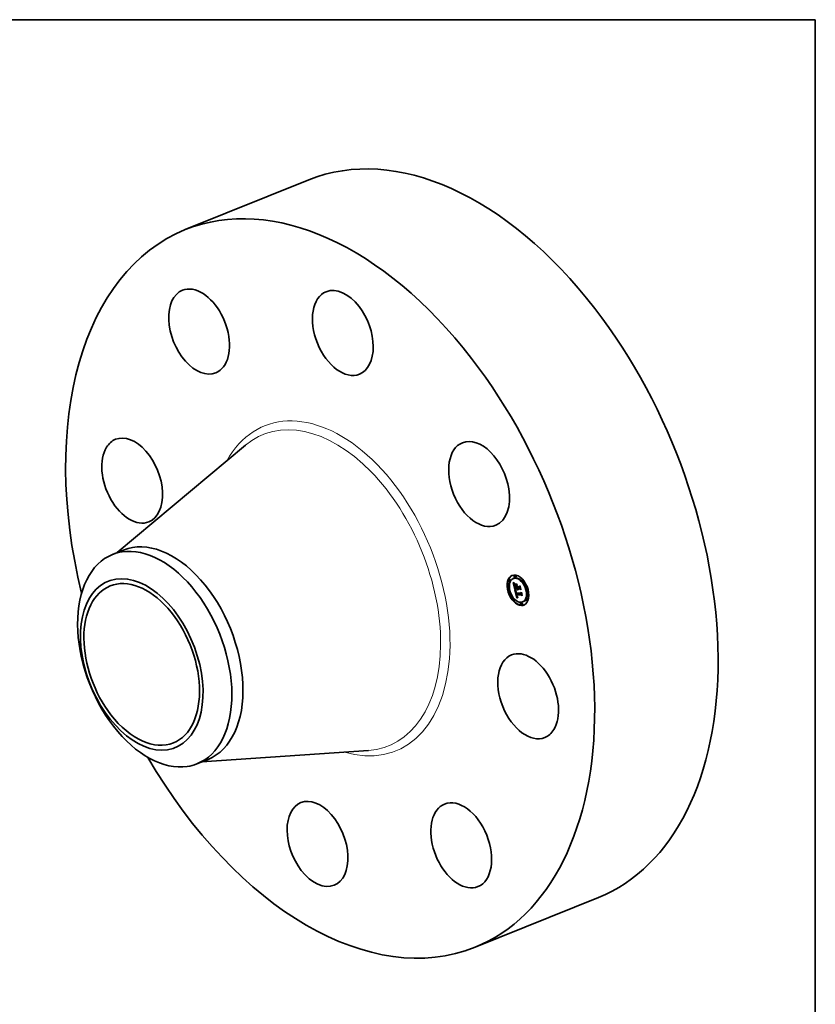
# Model space of a CAD drawing. Extents: x 0 to 10.8, y 0 to 8.2.
# Drawn here: x 6.7 to 10.8, y 3.2 to 8.2 of the extents above; entities that cross this region are included whole.
import ezdxf

# ---------------------------------------------------------------- set-up
doc = ezdxf.new("R2010")
doc.units = 0
doc.header["$MEASUREMENT"] = 0
doc.layers.get('0').update_dxf_attribs({"lineweight": 13})
doc.layers.add('1', color=7, linetype='Continuous', lineweight=13)

msp = doc.modelspace()

# ---------------------------------------------------------------- linework, layer by layer
at = {"color": 7, "lineweight": 35, "ltscale": 0.017018}
for p, q in [((7.527917, 7.175761), (8.159187, 7.430428)), ((9.009502, 3.503363), (9.640773, 3.75803))]:
    msp.add_line(p, q, dxfattribs=at)
at = {"color": 7, "lineweight": 35, "ltscale": 0.03937}
for p, q in [((7.179464, 5.522862), (7.835359, 6.072675)), ((7.611577, 4.451739), (8.465382, 4.510969))]:
    msp.add_line(p, q, dxfattribs=at)
at = {"color": 7, "lineweight": 35, "ltscale": 0.001534}
for p, q in [((7.155295, 5.513112), (7.21221, 5.536072)), ((7.587422, 4.441995), (7.644339, 4.464956))]:
    msp.add_line(p, q, dxfattribs=at)
at = {"color": 7, "lineweight": 35, "ltscale": 9.7e-05}
for p, q in [((9.21467, 5.405899), (9.211056, 5.404441)), ((9.218375, 5.396719), (9.21476, 5.395261)), ((9.186004, 5.385793), (9.18239, 5.384335)), ((9.189708, 5.376613), (9.186094, 5.375155)), ((9.208559, 5.391212), (9.204945, 5.389754)), ((9.252777, 5.385134), (9.249163, 5.383676)), ((9.256481, 5.375953), (9.252867, 5.374495)), ((9.18357, 5.336594), (9.179956, 5.335136)), ((9.187275, 5.327413), (9.183661, 5.325955)), ((9.214407, 5.337972), (9.218021, 5.33943)), ((9.218844, 5.323212), (9.217954, 5.326975)), ((9.221004, 5.306122), (9.224618, 5.30758)), ((9.222735, 5.306105), (9.226349, 5.307563)), ((9.224147, 5.337876), (9.227761, 5.339334)), ((9.226086, 5.337857), (9.2297, 5.339315)), ((9.227171, 5.337846), (9.230785, 5.339304)), ((9.227794, 5.33784), (9.231408, 5.339298)), ((9.278001, 5.335661), (9.274387, 5.334203)), ((9.281706, 5.32648), (9.278092, 5.325022)), ((9.208795, 5.287121), (9.205181, 5.285663)), ((9.2125, 5.27794), (9.208885, 5.276482)), ((9.246902, 5.266356), (9.243288, 5.264898)), ((9.250606, 5.257175), (9.246992, 5.255717)), ((9.256717, 5.271862), (9.253103, 5.270404)), ((9.275568, 5.286462), (9.271954, 5.285004)), ((9.279272, 5.277281), (9.275658, 5.275823))]:
    msp.add_line(p, q, dxfattribs=at)
at = {"color": 7, "lineweight": 35, "ltscale": 1.6e-05}
for p, q in [((9.204315, 5.368801), (9.204781, 5.368387)), ((9.204874, 5.37077), (9.205125, 5.37138)), ((9.209394, 5.357141), (9.209425, 5.356491)), ((9.210737, 5.359537), (9.210963, 5.360142)), ((9.211299, 5.354929), (9.21141, 5.354302)), ((9.21203, 5.362696), (9.211572, 5.362252)), ((9.212026, 5.35137), (9.212173, 5.350754)), ((9.218401, 5.316391), (9.218547, 5.315777)), ((9.218547, 5.315777), (9.2187, 5.315163)), ((9.2187, 5.315163), (9.21886, 5.314549)), ((9.21886, 5.314549), (9.219028, 5.313935)), ((9.219028, 5.313935), (9.219203, 5.313321)), ((9.219195, 5.318784), (9.219797, 5.319027)), ((9.219292, 5.318258), (9.219874, 5.318493)), ((9.219678, 5.316447), (9.219533, 5.317089)), ((9.219672, 5.320411), (9.219712, 5.319789)), ((9.219712, 5.319789), (9.219779, 5.31915)), ((9.221488, 5.303449), (9.221629, 5.302815)), ((9.223081, 5.298415), (9.223368, 5.297853)), ((9.223707, 5.300348), (9.223478, 5.300929)), ((9.223614, 5.302359), (9.2238, 5.301758)), ((9.224462, 5.298869), (9.225042, 5.299103)), ((9.226276, 5.336834), (9.226439, 5.336208)), ((9.226439, 5.336208), (9.226632, 5.335598)), ((9.226632, 5.335598), (9.226856, 5.335006)), ((9.226856, 5.335006), (9.227112, 5.33443)), ((9.227112, 5.33443), (9.227398, 5.33387)), ((9.227521, 5.336588), (9.227334, 5.337204)), ((9.227398, 5.33387), (9.227716, 5.333328)), ((9.227731, 5.335997), (9.227521, 5.336588)), ((9.227716, 5.333328), (9.228065, 5.332802)), ((9.227964, 5.335431), (9.228553, 5.335669)), ((9.228065, 5.332802), (9.228445, 5.332293)), ((9.228222, 5.334892), (9.228828, 5.335137)), ((9.228445, 5.332293), (9.228857, 5.331801)), ((9.228857, 5.331801), (9.229299, 5.331325))]:
    msp.add_line(p, q, dxfattribs=at)
at = {"color": 7, "lineweight": 35, "ltscale": 0.000908}
msp.add_line((9.212493, 5.333397), (9.204315, 5.368801), dxfattribs=at)
at = {"color": 7, "lineweight": 35, "ltscale": 1.5e-05}
for p, q in [((9.204781, 5.368387), (9.205224, 5.367997)), ((9.209396, 5.357731), (9.209394, 5.357141)), ((9.210562, 5.356068), (9.211103, 5.356286)), ((9.210701, 5.354938), (9.211262, 5.355164)), ((9.210913, 5.353704), (9.21148, 5.353933)), ((9.210963, 5.360142), (9.211263, 5.360643)), ((9.211572, 5.362252), (9.211159, 5.36181)), ((9.211198, 5.352365), (9.211755, 5.352589)), ((9.211206, 5.355513), (9.211299, 5.354929)), ((9.211418, 5.351421), (9.211965, 5.351641)), ((9.211477, 5.363696), (9.212007, 5.363416)), ((9.21164, 5.350498), (9.212182, 5.350717)), ((9.211862, 5.349597), (9.212411, 5.349819)), ((9.212007, 5.363416), (9.212532, 5.363139)), ((9.212084, 5.348719), (9.212644, 5.348945)), ((9.223762, 5.353602), (9.224331, 5.353831)), ((9.239114, 5.351544), (9.239683, 5.351774)), ((9.217942, 5.319083), (9.218013, 5.318468)), ((9.219204, 5.322351), (9.219766, 5.322578)), ((9.219404, 5.317693), (9.219976, 5.317924)), ((9.219533, 5.317089), (9.219404, 5.317693)), ((9.219533, 5.317089), (9.220102, 5.317318)), ((9.219674, 5.321601), (9.219659, 5.321015)), ((9.219659, 5.321015), (9.219672, 5.320411)), ((9.219678, 5.316447), (9.220252, 5.316678)), ((9.222221, 5.305736), (9.222768, 5.305956)), ((9.222671, 5.30369), (9.22322, 5.303911)), ((9.222856, 5.302934), (9.223401, 5.303154)), ((9.223052, 5.302222), (9.223592, 5.30244)), ((9.223368, 5.297853), (9.223668, 5.297339)), ((9.223707, 5.300348), (9.224248, 5.300566)), ((9.223948, 5.299812), (9.223707, 5.300348)), ((9.2238, 5.301758), (9.223995, 5.301196)), ((9.223948, 5.299812), (9.224495, 5.300032)), ((9.224199, 5.299319), (9.224765, 5.299547)), ((9.227334, 5.337204), (9.227899, 5.337432)), ((9.227521, 5.336588), (9.228084, 5.336815)), ((9.227731, 5.335997), (9.228305, 5.336228)), ((9.227964, 5.335431), (9.227731, 5.335997)), ((9.228222, 5.334892), (9.227964, 5.335431)), ((9.228502, 5.334378), (9.228222, 5.334892)), ((9.246654, 5.318903), (9.247222, 5.319132))]:
    msp.add_line(p, q, dxfattribs=at)
at = {"color": 7, "lineweight": 35, "ltscale": 1.7e-05}
for p, q in [((9.204874, 5.37077), (9.205497, 5.371021)), ((9.20772, 5.365948), (9.208263, 5.365565)), ((9.21141, 5.354302), (9.211537, 5.353633)), ((9.212532, 5.363139), (9.21203, 5.362696)), ((9.212173, 5.350754), (9.212342, 5.350082)), ((9.214561, 5.331067), (9.214049, 5.331544)), ((9.218013, 5.318468), (9.218113, 5.317814)), ((9.219115, 5.319273), (9.21974, 5.319525)), ((9.219779, 5.31915), (9.219874, 5.318492)), ((9.219874, 5.318492), (9.219995, 5.317816)), ((9.221004, 5.306122), (9.221113, 5.305434)), ((9.221113, 5.305434), (9.22123, 5.304759)), ((9.22123, 5.304759), (9.221355, 5.304097)), ((9.221355, 5.304097), (9.221488, 5.303449)), ((9.222807, 5.299026), (9.223081, 5.298415)), ((9.223259, 5.301554), (9.223052, 5.302222)), ((9.223478, 5.300929), (9.223259, 5.301554)), ((9.223438, 5.303002), (9.223614, 5.302359)), ((9.224736, 5.298464), (9.225352, 5.298713)), ((9.227334, 5.337204), (9.227171, 5.337846)), ((9.227832, 5.293223), (9.227239, 5.292856)), ((9.228417, 5.293557), (9.227832, 5.293223)), ((9.228332, 5.33144), (9.228958, 5.331692)), ((9.228502, 5.334378), (9.229128, 5.334631)), ((9.228807, 5.33389), (9.229452, 5.33415))]:
    msp.add_line(p, q, dxfattribs=at)
at = {"color": 7, "lineweight": 35, "ltscale": 3.3e-05}
for p, q in [((9.205797, 5.36981), (9.204874, 5.37077)), ((9.226098, 5.333569), (9.227304, 5.334055))]:
    msp.add_line(p, q, dxfattribs=at)
at = {"color": 7, "lineweight": 35, "ltscale": 3.4e-05}
for p, q in [((9.205125, 5.37138), (9.206106, 5.370433)), ((9.211198, 5.352365), (9.210913, 5.353704)), ((9.243757, 5.315392), (9.245014, 5.315899))]:
    msp.add_line(p, q, dxfattribs=at)
at = {"color": 7, "lineweight": 35, "ltscale": 1.4e-05}
for p, q in [((9.205224, 5.367997), (9.205646, 5.367631)), ((9.210789, 5.361368), (9.210463, 5.360927)), ((9.210496, 5.357092), (9.211017, 5.357302)), ((9.210503, 5.358012), (9.211013, 5.358218)), ((9.210584, 5.358827), (9.211091, 5.359032)), ((9.211159, 5.36181), (9.210789, 5.361368)), ((9.210975, 5.363965), (9.211477, 5.363696)), ((9.21113, 5.356053), (9.211206, 5.355513)), ((9.211263, 5.360643), (9.211635, 5.361038)), ((9.2179, 5.319659), (9.217942, 5.319083)), ((9.218953, 5.320838), (9.218969, 5.321402)), ((9.219404, 5.317693), (9.219292, 5.318258)), ((9.219715, 5.322169), (9.219674, 5.321601)), ((9.219784, 5.322719), (9.219715, 5.322169)), ((9.21988, 5.323251), (9.219784, 5.322719)), ((9.221354, 5.325244), (9.221126, 5.324736)), ((9.223259, 5.301554), (9.223796, 5.30177)), ((9.223478, 5.300929), (9.224015, 5.301146)), ((9.223668, 5.297339), (9.223981, 5.296875)), ((9.224199, 5.299319), (9.223948, 5.299812)), ((9.223995, 5.301196), (9.224199, 5.300676)), ((9.227777, 5.294432), (9.228326, 5.294334)), ((9.228326, 5.294334), (9.2289, 5.29427)), ((9.228807, 5.33389), (9.228502, 5.334378)), ((9.22926, 5.296002), (9.228716, 5.296095)), ((9.229135, 5.333427), (9.228807, 5.33389)), ((9.229486, 5.33299), (9.229135, 5.333427)), ((9.229862, 5.332578), (9.229486, 5.33299))]:
    msp.add_line(p, q, dxfattribs=at)
at = {"color": 7, "lineweight": 35, "ltscale": 1.3e-05}
for p, q in [((9.205646, 5.367631), (9.206046, 5.36729)), ((9.209431, 5.35826), (9.209396, 5.357731)), ((9.210057, 5.364473), (9.210502, 5.364224)), ((9.210463, 5.360927), (9.210182, 5.360485)), ((9.210502, 5.364224), (9.210975, 5.363965)), ((9.210737, 5.359537), (9.211218, 5.359731)), ((9.211073, 5.356552), (9.21113, 5.356053)), ((9.217887, 5.320196), (9.2179, 5.319659)), ((9.218969, 5.321402), (9.219052, 5.321903)), ((9.219292, 5.318258), (9.219195, 5.318784)), ((9.219945, 5.325886), (9.220401, 5.325669)), ((9.22026, 5.316646), (9.220392, 5.316157)), ((9.220392, 5.316157), (9.220539, 5.315655)), ((9.220401, 5.325669), (9.22087, 5.325455)), ((9.221126, 5.324736), (9.220663, 5.324535)), ((9.22087, 5.325455), (9.221354, 5.325244)), ((9.223981, 5.296875), (9.224306, 5.296459)), ((9.224199, 5.300676), (9.224413, 5.300195)), ((9.224462, 5.298869), (9.224199, 5.299319)), ((9.224306, 5.296459), (9.224651, 5.296085)), ((9.224651, 5.296085), (9.225022, 5.295745)), ((9.225417, 5.29544), (9.225839, 5.29517)), ((9.225839, 5.29517), (9.226285, 5.294934)), ((9.226086, 5.337857), (9.226174, 5.33735)), ((9.226174, 5.33735), (9.226276, 5.336834)), ((9.226285, 5.294934), (9.226757, 5.294732)), ((9.226757, 5.294732), (9.227255, 5.294565)), ((9.227255, 5.294565), (9.227777, 5.294432)), ((9.228198, 5.296214), (9.227708, 5.29636)), ((9.227794, 5.33784), (9.227928, 5.337321)), ((9.227928, 5.337321), (9.228084, 5.336815)), ((9.228084, 5.336815), (9.228265, 5.336321)), ((9.228716, 5.296095), (9.228198, 5.296214)), ((9.228265, 5.336321), (9.22847, 5.33584)), ((9.22847, 5.33584), (9.228698, 5.335372)), ((9.228698, 5.335372), (9.22895, 5.334917)), ((9.228716, 5.296095), (9.229193, 5.296288)), ((9.22895, 5.334917), (9.229226, 5.334474)), ((9.229226, 5.334474), (9.229526, 5.334044)), ((9.229526, 5.334044), (9.229849, 5.333627)), ((9.229849, 5.333627), (9.230197, 5.333222))]:
    msp.add_line(p, q, dxfattribs=at)
at = {"color": 7, "lineweight": 35, "ltscale": 1.8e-05}
for p, q in [((9.205797, 5.36981), (9.206483, 5.370087)), ((9.209425, 5.356491), (9.209487, 5.35578)), ((9.210584, 5.358827), (9.210737, 5.359537)), ((9.211199, 5.359662), (9.211074, 5.358938)), ((9.211387, 5.360362), (9.211199, 5.359662)), ((9.211635, 5.361038), (9.211387, 5.360362)), ((9.211537, 5.353633), (9.211683, 5.352922)), ((9.213606, 5.365171), (9.213448, 5.364458)), ((9.214176, 5.332393), (9.214718, 5.331916)), ((9.218113, 5.317814), (9.218243, 5.317122)), ((9.219002, 5.320133), (9.218953, 5.320838)), ((9.219002, 5.320133), (9.219673, 5.320404)), ((9.219052, 5.321903), (9.219715, 5.32217)), ((9.219995, 5.317816), (9.220144, 5.317123)), ((9.222546, 5.299686), (9.222807, 5.299026)), ((9.223052, 5.302222), (9.222856, 5.302934)), ((9.223271, 5.303684), (9.223438, 5.303002)), ((9.227239, 5.292856), (9.22664, 5.292457)), ((9.229135, 5.333427), (9.229797, 5.333694)), ((9.229486, 5.33299), (9.230162, 5.333262)), ((9.230197, 5.333222), (9.229862, 5.332578))]:
    msp.add_line(p, q, dxfattribs=at)
at = {"color": 7, "lineweight": 35, "ltscale": 3.2e-05}
for p, q in [((9.206705, 5.368923), (9.205797, 5.36981)), ((9.206106, 5.370433), (9.207058, 5.369558)), ((9.211501, 5.346066), (9.211769, 5.344804)), ((9.222221, 5.305736), (9.221004, 5.306122))]:
    msp.add_line(p, q, dxfattribs=at)
at = {"color": 7, "lineweight": 35, "ltscale": 1.2e-05}
for p, q in [((9.206046, 5.36729), (9.206424, 5.366973)), ((9.206424, 5.366973), (9.206781, 5.36668)), ((9.209497, 5.358728), (9.209431, 5.35826)), ((9.209752, 5.359606), (9.209603, 5.359167)), ((9.209641, 5.364712), (9.210057, 5.364473)), ((9.209945, 5.360045), (9.209752, 5.359606)), ((9.210182, 5.360485), (9.209945, 5.360045)), ((9.213218, 5.330259), (9.213606, 5.33)), ((9.217904, 5.320695), (9.217887, 5.320196)), ((9.21795, 5.321155), (9.217904, 5.320695)), ((9.218263, 5.326787), (9.218663, 5.326557)), ((9.218663, 5.326557), (9.219076, 5.32633)), ((9.219052, 5.321903), (9.219204, 5.322351)), ((9.219076, 5.32633), (9.219504, 5.326106)), ((9.219195, 5.318784), (9.219115, 5.319273)), ((9.219504, 5.326106), (9.219945, 5.325886)), ((9.220144, 5.317123), (9.22026, 5.316646)), ((9.220663, 5.324535), (9.220237, 5.324316)), ((9.224413, 5.300195), (9.224635, 5.299755)), ((9.224736, 5.298464), (9.224462, 5.298869)), ((9.225022, 5.295745), (9.225417, 5.29544)), ((9.226806, 5.296728), (9.226396, 5.296951)), ((9.227244, 5.296531), (9.226806, 5.296728)), ((9.227708, 5.29636), (9.227244, 5.296531)), ((9.228583, 5.29696), (9.229055, 5.296889))]:
    msp.add_line(p, q, dxfattribs=at)
at = {"color": 7, "lineweight": 35, "ltscale": 2e-05}
for p, q in [((9.206705, 5.368923), (9.207445, 5.369222)), ((9.210503, 5.358012), (9.210584, 5.358827)), ((9.211846, 5.352167), (9.212026, 5.35137)), ((9.212534, 5.349351), (9.212748, 5.348564)), ((9.214049, 5.331544), (9.214802, 5.331848)), ((9.215763, 5.330103), (9.215132, 5.330587)), ((9.215315, 5.331433), (9.215966, 5.330945)), ((9.222061, 5.301153), (9.222297, 5.300395)), ((9.225418, 5.291564), (9.224796, 5.291069)), ((9.225109, 5.298997), (9.225627, 5.298391)), ((9.225627, 5.298391), (9.226229, 5.29789)), ((9.225655, 5.297475), (9.226414, 5.297781)), ((9.2266, 5.332927), (9.226098, 5.333569)), ((9.226229, 5.29789), (9.226922, 5.297484)), ((9.22714, 5.332358), (9.2266, 5.332927))]:
    msp.add_line(p, q, dxfattribs=at)
at = {"color": 7, "lineweight": 35, "ltscale": 3e-05}
msp.add_line((9.207599, 5.36811), (9.206705, 5.368923), dxfattribs=at)
at = {"color": 7, "lineweight": 35, "ltscale": 1.1e-05}
for p, q in [((9.206781, 5.36668), (9.207116, 5.366412)), ((9.208895, 5.365159), (9.209254, 5.364941)), ((9.209254, 5.364941), (9.209641, 5.364712)), ((9.209603, 5.359167), (9.209497, 5.358728)), ((9.210963, 5.360142), (9.211372, 5.360307)), ((9.217149, 5.327497), (9.217506, 5.327257)), ((9.217506, 5.327257), (9.217878, 5.327021)), ((9.217878, 5.327021), (9.218263, 5.326787)), ((9.218024, 5.321576), (9.21795, 5.321155)), ((9.219204, 5.322351), (9.219423, 5.322749)), ((9.219423, 5.322749), (9.219711, 5.323096)), ((9.219423, 5.322749), (9.219818, 5.322909)), ((9.219847, 5.324081), (9.219493, 5.323829)), ((9.220237, 5.324316), (9.219847, 5.324081)), ((9.225655, 5.297475), (9.225324, 5.297775)), ((9.226012, 5.2972), (9.225655, 5.297475)), ((9.226396, 5.296951), (9.226012, 5.2972)), ((9.227303, 5.297317), (9.227707, 5.297174)), ((9.227707, 5.297174), (9.228133, 5.297055)), ((9.228133, 5.297055), (9.228583, 5.29696))]:
    msp.add_line(p, q, dxfattribs=at)
at = {"color": 7, "lineweight": 35, "ltscale": 3.1e-05}
for p, q in [((9.207058, 5.369558), (9.20798, 5.368756)), ((9.210913, 5.353704), (9.210701, 5.354938)), ((9.227244, 5.296531), (9.228402, 5.296998))]:
    msp.add_line(p, q, dxfattribs=at)
at = {"color": 7, "lineweight": 35, "ltscale": 1.9e-05}
for p, q in [((9.207116, 5.366412), (9.20772, 5.365948)), ((9.208263, 5.365565), (9.208895, 5.365159)), ((9.209487, 5.35578), (9.209583, 5.355009)), ((9.211011, 5.358191), (9.211009, 5.35742)), ((9.211074, 5.358938), (9.211011, 5.358191)), ((9.211683, 5.352922), (9.211846, 5.352167)), ((9.212342, 5.350082), (9.212534, 5.349351)), ((9.212891, 5.365465), (9.213606, 5.365171)), ((9.215132, 5.330587), (9.214561, 5.331067)), ((9.214718, 5.331916), (9.215315, 5.331433)), ((9.218243, 5.317122), (9.218401, 5.316391)), ((9.218953, 5.320838), (9.219662, 5.321124)), ((9.218969, 5.321402), (9.21968, 5.321689)), ((9.222297, 5.300395), (9.222546, 5.299686)), ((9.222856, 5.302934), (9.222671, 5.30369)), ((9.225324, 5.297775), (9.226026, 5.298059)), ((9.226033, 5.292027), (9.225418, 5.291564)), ((9.22664, 5.292457), (9.226033, 5.292027)), ((9.227718, 5.331862), (9.22714, 5.332358)), ((9.228332, 5.33144), (9.227718, 5.331862)), ((9.227984, 5.338622), (9.227761, 5.339334)), ((9.228985, 5.33109), (9.228332, 5.33144))]:
    msp.add_line(p, q, dxfattribs=at)
at = {"color": 7, "lineweight": 35, "ltscale": 2.1e-05}
for p, q in [((9.207599, 5.36811), (9.208384, 5.368426)), ((9.209583, 5.355009), (9.209711, 5.354177)), ((9.212146, 5.365833), (9.212891, 5.365465)), ((9.213448, 5.364458), (9.212656, 5.36476)), ((9.214049, 5.331544), (9.214176, 5.332393)), ((9.216452, 5.329614), (9.215763, 5.330103)), ((9.221839, 5.30196), (9.222061, 5.301153)), ((9.224796, 5.291069), (9.224167, 5.290543)), ((9.226098, 5.333569), (9.225633, 5.334284)), ((9.224167, 5.290543), (9.223531, 5.289985))]:
    msp.add_line(p, q, dxfattribs=at)
at = {"color": 7, "lineweight": 35, "ltscale": 2.9e-05}
for p, q in [((9.208478, 5.367369), (9.207599, 5.36811)), ((9.20798, 5.368756), (9.208872, 5.368027)), ((9.221024, 5.327906), (9.222058, 5.327381)), ((9.2266, 5.332927), (9.227693, 5.333368))]:
    msp.add_line(p, q, dxfattribs=at)
at = {"color": 7, "lineweight": 35, "ltscale": 2.2e-05}
for p, q in [((9.208478, 5.367369), (9.209301, 5.367701)), ((9.211009, 5.35742), (9.211073, 5.356552)), ((9.211372, 5.366272), (9.212146, 5.365833)), ((9.212656, 5.36476), (9.211849, 5.365136)), ((9.212307, 5.347862), (9.212084, 5.348719)), ((9.212748, 5.348564), (9.212985, 5.347719)), ((9.215635, 5.359875), (9.215776, 5.360759)), ((9.225747, 5.360661), (9.225606, 5.359777)), ((9.214561, 5.331067), (9.215369, 5.331393)), ((9.215966, 5.330945), (9.216673, 5.330452)), ((9.217199, 5.329122), (9.216452, 5.329614)), ((9.219115, 5.319273), (9.219002, 5.320133)), ((9.221629, 5.302815), (9.221839, 5.30196)), ((9.222058, 5.327381), (9.222055, 5.326496)), ((9.224635, 5.299755), (9.225109, 5.298997)), ((9.225633, 5.334284), (9.225205, 5.335072)), ((9.226012, 5.2972), (9.226838, 5.297533)), ((9.227718, 5.331862), (9.228531, 5.33219)), ((9.2289, 5.29427), (9.228417, 5.293557)), ((9.250869, 5.303343), (9.250427, 5.302565)), ((9.223531, 5.289985), (9.222887, 5.289395))]:
    msp.add_line(p, q, dxfattribs=at)
at = {"color": 7, "lineweight": 35, "ltscale": 2.7e-05}
for p, q in [((9.209343, 5.366701), (9.208478, 5.367369)), ((9.208872, 5.368027), (9.209735, 5.36737)), ((9.218872, 5.328126), (9.219864, 5.328526)), ((9.219797, 5.327621), (9.220799, 5.328025)), ((9.220781, 5.327113), (9.221787, 5.327519)), ((9.227171, 5.337846), (9.226086, 5.337857)), ((9.230785, 5.339304), (9.2297, 5.339315))]:
    msp.add_line(p, q, dxfattribs=at)
at = {"color": 7, "lineweight": 35, "ltscale": 0.000116}
for p, q in [((9.210186, 5.360491), (9.209142, 5.365009)), ((9.223746, 5.354849), (9.220573, 5.358227))]:
    msp.add_line(p, q, dxfattribs=at)
at = {"color": 7, "lineweight": 35, "ltscale": 2.3e-05}
for p, q in [((9.209343, 5.366701), (9.210197, 5.367046)), ((9.209711, 5.354177), (9.209871, 5.353285)), ((9.210496, 5.357092), (9.210503, 5.358012)), ((9.211849, 5.365136), (9.211028, 5.365585)), ((9.211862, 5.349597), (9.21164, 5.350498)), ((9.212084, 5.348719), (9.211862, 5.349597)), ((9.215132, 5.330587), (9.215986, 5.330931)), ((9.216673, 5.330452), (9.217434, 5.329954)), ((9.225324, 5.297775), (9.224736, 5.298464)), ((9.229055, 5.296889), (9.22926, 5.296002))]:
    msp.add_line(p, q, dxfattribs=at)
at = {"color": 7, "lineweight": 35, "ltscale": 2.6e-05}
for p, q in [((9.210193, 5.366107), (9.209343, 5.366701)), ((9.210063, 5.352332), (9.210288, 5.351318)), ((9.210562, 5.356068), (9.210496, 5.357092)), ((9.212558, 5.346872), (9.212307, 5.347862)), ((9.223762, 5.353602), (9.224157, 5.354585)), ((9.217199, 5.329122), (9.218155, 5.329508)), ((9.218006, 5.328626), (9.218983, 5.32902)), ((9.219797, 5.327621), (9.218872, 5.328126)), ((9.219119, 5.32894), (9.220044, 5.328426)), ((9.224463, 5.336868), (9.224147, 5.337876)), ((9.225611, 5.307265), (9.224618, 5.30758)), ((9.22714, 5.332358), (9.228106, 5.332747))]:
    msp.add_line(p, q, dxfattribs=at)
at = {"color": 7, "lineweight": 35, "ltscale": 2.5e-05}
for p, q in [((9.209735, 5.36737), (9.210569, 5.366785)), ((9.211028, 5.365585), (9.210193, 5.366107)), ((9.211028, 5.365585), (9.211937, 5.365951)), ((9.211849, 5.365136), (9.21279, 5.365515)), ((9.212656, 5.36476), (9.213599, 5.365141)), ((9.216452, 5.329614), (9.21738, 5.329989)), ((9.218872, 5.328126), (9.218006, 5.328626)), ((9.218249, 5.329449), (9.219119, 5.32894)), ((9.224815, 5.335934), (9.224463, 5.336868)), ((9.228198, 5.296214), (9.229124, 5.296588))]:
    msp.add_line(p, q, dxfattribs=at)
at = {"color": 7, "lineweight": 35, "ltscale": 2.4e-05}
for p, q in [((9.209871, 5.353285), (9.210063, 5.352332)), ((9.210193, 5.366107), (9.211075, 5.366462)), ((9.210569, 5.366785), (9.211372, 5.366272)), ((9.211418, 5.351421), (9.211198, 5.352365)), ((9.21164, 5.350498), (9.211418, 5.351421)), ((9.215763, 5.330103), (9.216656, 5.330463)), ((9.218006, 5.328626), (9.217199, 5.329122)), ((9.217434, 5.329954), (9.218249, 5.329449)), ((9.225205, 5.335072), (9.224815, 5.335934)), ((9.226396, 5.296951), (9.227303, 5.297317)), ((9.243858, 5.333699), (9.243431, 5.332853))]:
    msp.add_line(p, q, dxfattribs=at)
at = {"color": 7, "lineweight": 35, "ltscale": 5e-05}
msp.add_line((9.210288, 5.351318), (9.21076, 5.349374), dxfattribs=at)
at = {"color": 7, "lineweight": 35, "ltscale": 2.8e-05}
for p, q in [((9.210701, 5.354938), (9.210562, 5.356068)), ((9.220781, 5.327113), (9.219797, 5.327621)), ((9.220044, 5.328426), (9.221024, 5.327906)), ((9.226806, 5.296728), (9.227828, 5.29714))]:
    msp.add_line(p, q, dxfattribs=at)
at = {"color": 7, "lineweight": 35, "ltscale": 8.5e-05}
for p, q in [((9.21076, 5.349374), (9.211501, 5.346066)), ((9.226196, 5.292142), (9.225415, 5.295442))]:
    msp.add_line(p, q, dxfattribs=at)
at = {"color": 7, "lineweight": 35, "ltscale": 7e-06}
msp.add_line((9.211263, 5.360643), (9.211529, 5.36075), dxfattribs=at)
at = {"color": 7, "lineweight": 35, "ltscale": 0.00027}
msp.add_line((9.211769, 5.344804), (9.222572, 5.344697), dxfattribs=at)
at = {"color": 7, "lineweight": 35, "ltscale": 5.5e-05}
for p, q in [((9.212558, 5.346872), (9.214616, 5.347703)), ((9.225346, 5.346746), (9.227403, 5.347576))]:
    msp.add_line(p, q, dxfattribs=at)
at = {"color": 7, "lineweight": 35, "ltscale": 0.000238}
msp.add_line((9.222091, 5.346778), (9.212558, 5.346872), dxfattribs=at)
at = {"color": 7, "lineweight": 35, "ltscale": 0.000223}
msp.add_line((9.212985, 5.347719), (9.221894, 5.347631), dxfattribs=at)
at = {"color": 7, "lineweight": 35, "ltscale": 0.000166}
for p, q in [((9.215303, 5.338334), (9.213814, 5.344784)), ((9.222724, 5.306816), (9.221197, 5.313268))]:
    msp.add_line(p, q, dxfattribs=at)
at = {"color": 7, "lineweight": 35, "ltscale": 0.000188}
msp.add_line((9.220705, 5.352781), (9.215543, 5.358277), dxfattribs=at)
at = {"color": 7, "lineweight": 35, "ltscale": 0.000242}
msp.add_line((9.215543, 5.358277), (9.225215, 5.358181), dxfattribs=at)
at = {"color": 7, "lineweight": 35, "ltscale": 5.8e-05}
msp.add_line((9.215635, 5.359875), (9.217776, 5.360739), dxfattribs=at)
at = {"color": 7, "lineweight": 35, "ltscale": 0.000249}
for p, q in [((9.225606, 5.359777), (9.215635, 5.359875)), ((9.215776, 5.360759), (9.225747, 5.360661))]:
    msp.add_line(p, q, dxfattribs=at)
at = {"color": 7, "lineweight": 35, "ltscale": 7e-05}
msp.add_line((9.220705, 5.352781), (9.223296, 5.353826), dxfattribs=at)
at = {"color": 7, "lineweight": 35, "ltscale": 0.000132}
msp.add_line((9.221894, 5.347631), (9.220705, 5.352781), dxfattribs=at)
at = {"color": 7, "lineweight": 35, "ltscale": 4.8e-05}
for p, q in [((9.221894, 5.347631), (9.223664, 5.348345)), ((9.222091, 5.346778), (9.223861, 5.347492)), ((9.222572, 5.344697), (9.224341, 5.345411))]:
    msp.add_line(p, q, dxfattribs=at)
at = {"color": 7, "lineweight": 35, "ltscale": 5.3e-05}
msp.add_line((9.222572, 5.344697), (9.222091, 5.346778), dxfattribs=at)
at = {"color": 7, "lineweight": 35, "ltscale": 0.000156}
msp.add_line((9.225215, 5.358181), (9.222706, 5.352489), dxfattribs=at)
at = {"color": 7, "lineweight": 35, "ltscale": 0.0002}
msp.add_line((9.222706, 5.352489), (9.224511, 5.344678), dxfattribs=at)
at = {"color": 7, "lineweight": 35, "ltscale": 6e-06}
for p, q in [((9.223684, 5.348256), (9.223451, 5.348259)), ((9.219711, 5.323096), (9.21988, 5.323251)), ((9.230844, 5.33907), (9.230785, 5.339304))]:
    msp.add_line(p, q, dxfattribs=at)
at = {"color": 7, "lineweight": 35, "ltscale": 0.000176}
for p, q in [((9.225346, 5.346746), (9.223762, 5.353602)), ((9.242004, 5.332153), (9.237719, 5.337742))]:
    msp.add_line(p, q, dxfattribs=at)
at = {"color": 7, "lineweight": 35, "ltscale": 0.000179}
msp.add_line((9.224157, 5.354585), (9.225772, 5.347592), dxfattribs=at)
at = {"color": 7, "lineweight": 35, "ltscale": 0.000291}
msp.add_line((9.224511, 5.344678), (9.236144, 5.344563), dxfattribs=at)
at = {"color": 7, "lineweight": 35, "ltscale": 0.000269}
msp.add_line((9.236125, 5.34664), (9.225346, 5.346746), dxfattribs=at)
at = {"color": 7, "lineweight": 35, "ltscale": 0.000247}
msp.add_line((9.225772, 5.347592), (9.235651, 5.347495), dxfattribs=at)
at = {"color": 7, "lineweight": 35, "ltscale": 0.000175}
msp.add_line((9.235651, 5.347495), (9.239296, 5.353448), dxfattribs=at)
at = {"color": 7, "lineweight": 35, "ltscale": 3.6e-05}
for p, q in [((9.235651, 5.347495), (9.23697, 5.348027)), ((9.227708, 5.29636), (9.229029, 5.296893))]:
    msp.add_line(p, q, dxfattribs=at)
at = {"color": 7, "lineweight": 35, "ltscale": 0.000144}
msp.add_line((9.239114, 5.351544), (9.236125, 5.34664), dxfattribs=at)
at = {"color": 7, "lineweight": 35, "ltscale": 0.000119}
msp.add_line((9.236144, 5.344563), (9.238136, 5.3489), dxfattribs=at)
at = {"color": 7, "lineweight": 35, "ltscale": 7.4e-05}
for p, q in [((9.236144, 5.344563), (9.238882, 5.345668)), ((9.237719, 5.337742), (9.240458, 5.338847))]:
    msp.add_line(p, q, dxfattribs=at)
at = {"color": 7, "lineweight": 35, "ltscale": 0.00043}
msp.add_line((9.238136, 5.3489), (9.242004, 5.332153), dxfattribs=at)
at = {"color": 7, "lineweight": 35, "ltscale": 0.00048}
msp.add_line((9.243431, 5.332853), (9.239114, 5.351544), dxfattribs=at)
at = {"color": 7, "lineweight": 35, "ltscale": 0.000507}
msp.add_line((9.239296, 5.353448), (9.243858, 5.333699), dxfattribs=at)
at = {"color": 7, "lineweight": 35, "ltscale": 0.000124}
msp.add_line((9.214407, 5.337972), (9.212493, 5.333397), dxfattribs=at)
at = {"color": 7, "lineweight": 35, "ltscale": 0.00105}
msp.add_line((9.222887, 5.289395), (9.213218, 5.330259), dxfattribs=at)
at = {"color": 7, "lineweight": 35, "ltscale": 0.000108}
for p, q in [((9.213606, 5.33), (9.217149, 5.327497)), ((9.244318, 5.312664), (9.245904, 5.316664))]:
    msp.add_line(p, q, dxfattribs=at)
at = {"color": 7, "lineweight": 35, "ltscale": 0.000244}
for p, q in [((9.224147, 5.337876), (9.214407, 5.337972)), ((9.227761, 5.339334), (9.218021, 5.33943))]:
    msp.add_line(p, q, dxfattribs=at)
at = {"color": 7, "lineweight": 35, "ltscale": 1e-05}
for p, q in [((9.218129, 5.321958), (9.218024, 5.321576)), ((9.218266, 5.322312), (9.218129, 5.321958)), ((9.218648, 5.32297), (9.218439, 5.32265)), ((9.218894, 5.323273), (9.218648, 5.32297)), ((9.219175, 5.32356), (9.218894, 5.323273)), ((9.219493, 5.323829), (9.219175, 5.32356)), ((9.226922, 5.297484), (9.227303, 5.297317)), ((9.229299, 5.331325), (9.228985, 5.33109))]:
    msp.add_line(p, q, dxfattribs=at)
at = {"color": 7, "lineweight": 35, "ltscale": 9e-06}
msp.add_line((9.218439, 5.32265), (9.218266, 5.322312), dxfattribs=at)
at = {"color": 7, "lineweight": 35, "ltscale": 0.000628}
msp.add_line((9.219203, 5.313321), (9.244318, 5.312664), dxfattribs=at)
at = {"color": 7, "lineweight": 35, "ltscale": 4.7e-05}
msp.add_line((9.220126, 5.314605), (9.219678, 5.316447), dxfattribs=at)
at = {"color": 7, "lineweight": 35, "ltscale": 4e-06}
msp.add_line((9.219711, 5.323096), (9.219863, 5.323158), dxfattribs=at)
at = {"color": 7, "lineweight": 35, "ltscale": 6.9e-05}
msp.add_line((9.220126, 5.314605), (9.22267, 5.315631), dxfattribs=at)
at = {"color": 7, "lineweight": 35, "ltscale": 0.000601}
msp.add_line((9.244178, 5.314367), (9.220126, 5.314605), dxfattribs=at)
at = {"color": 7, "lineweight": 35, "ltscale": 0.00058}
msp.add_line((9.220539, 5.315655), (9.243757, 5.315392), dxfattribs=at)
at = {"color": 7, "lineweight": 35, "ltscale": 3.5e-05}
for p, q in [((9.222055, 5.326496), (9.220781, 5.327113)), ((9.225633, 5.334284), (9.226942, 5.334812))]:
    msp.add_line(p, q, dxfattribs=at)
at = {"color": 7, "lineweight": 35, "ltscale": 5.2e-05}
msp.add_line((9.222671, 5.30369), (9.222221, 5.305736), dxfattribs=at)
at = {"color": 7, "lineweight": 35, "ltscale": 0.000574}
msp.add_line((9.245701, 5.305878), (9.222735, 5.306105), dxfattribs=at)
at = {"color": 7, "lineweight": 35, "ltscale": 6.2e-05}
for p, q in [((9.222735, 5.306105), (9.223271, 5.303684)), ((9.244318, 5.312664), (9.246614, 5.313591))]:
    msp.add_line(p, q, dxfattribs=at)
at = {"color": 7, "lineweight": 35, "ltscale": 4.5e-05}
msp.add_line((9.224463, 5.336868), (9.22614, 5.337545), dxfattribs=at)
at = {"color": 7, "lineweight": 35, "ltscale": 4.1e-05}
msp.add_line((9.224815, 5.335934), (9.226349, 5.336553), dxfattribs=at)
at = {"color": 7, "lineweight": 35, "ltscale": 3.8e-05}
msp.add_line((9.225205, 5.335072), (9.226618, 5.335642), dxfattribs=at)
at = {"color": 7, "lineweight": 35, "ltscale": 0.000543}
msp.add_line((9.248056, 5.307349), (9.226349, 5.307563), dxfattribs=at)
at = {"color": 7, "lineweight": 35, "ltscale": 0.000248}
msp.add_line((9.237719, 5.337742), (9.227794, 5.33784), dxfattribs=at)
at = {"color": 7, "lineweight": 35, "ltscale": 0.000224}
msp.add_line((9.240374, 5.339209), (9.231408, 5.339298), dxfattribs=at)
at = {"color": 7, "lineweight": 35, "ltscale": 0.000155}
msp.add_line((9.243757, 5.315392), (9.246844, 5.320772), dxfattribs=at)
at = {"color": 7, "lineweight": 35, "ltscale": 0.000129}
msp.add_line((9.246654, 5.318903), (9.244178, 5.314367), dxfattribs=at)
at = {"color": 7, "lineweight": 35, "ltscale": 2e-06}
msp.add_line((9.244989, 5.315853), (9.244901, 5.315854), dxfattribs=at)
at = {"color": 7, "lineweight": 35, "ltscale": 6.6e-05}
msp.add_line((9.245701, 5.305878), (9.248166, 5.306873), dxfattribs=at)
at = {"color": 7, "lineweight": 35, "ltscale": 0.000153}
msp.add_line((9.249504, 5.301077), (9.245701, 5.305878), dxfattribs=at)
at = {"color": 7, "lineweight": 35, "ltscale": 0.0004}
msp.add_line((9.245904, 5.316664), (9.249504, 5.301077), dxfattribs=at)
at = {"color": 7, "lineweight": 35, "ltscale": 0.000419}
msp.add_line((9.250427, 5.302565), (9.246654, 5.318903), dxfattribs=at)
at = {"color": 7, "lineweight": 35, "ltscale": 0.000447}
msp.add_line((9.246844, 5.320772), (9.250869, 5.303343), dxfattribs=at)
at = {"color": 7, "lineweight": 35, "ltscale": 0.03937}
for centre, major_axis, start_param, end_param in [((8.89998, 5.594229), (0.740763, -1.836211), 1.99842421, 3.14161853), ((8.26871, 5.339562), (0.740763, -1.836211), 1.99842421, 3.14161853), ((8.26871, 5.339562), (0.740763, -1.836211), 3.14161853, 4.48151748), ((7.598386, 6.654258), (0.085188, -0.211164), 3.14156875, 6.28316141), ((7.598386, 6.654258), (0.085188, -0.211164), 2.78382237, 3.14156875), ((7.598386, 6.654258), (0.085188, -0.211164), 6.28316141, 9.06700768), ((8.333378, 6.647), (0.085188, -0.211164), 3.14161853, 6.28321118), ((8.333378, 6.647), (0.085188, -0.211164), 1.99842421, 3.14161853), ((8.333378, 6.647), (0.085188, -0.211164), 0.00002587, 1.99842421), ((8.89998, 5.594229), (0.740763, -1.836211), 0.00002587, 1.99842421), ((8.26871, 5.339562), (0.740763, -1.836211), 0.00002587, 1.99842421), ((7.256059, 5.891385), (0.085188, -0.211164), 3.14155696, 3.56922054), ((7.256059, 5.891385), (0.085188, -0.211164), 6.28314961, 9.42474227), ((9.030489, 5.873863), (0.085188, -0.211164), 1.21302605, 3.14162668), ((7.256059, 5.891385), (0.085188, -0.211164), 3.56922054, 6.28314961), ((9.030489, 5.873863), (0.085188, -0.211164), 3.14162668, 6.28321933), ((9.030489, 5.873863), (0.085188, -0.211164), 0.00003402, 1.21302605), ((7.371359, 4.977553), (0.216056, -0.535561), 1.99842421, 2.99842421), ((7.428274, 5.000514), (0.216056, -0.535561), 0.00002587, 3.14161853), ((7.371359, 4.977553), (-0.216056, 0.535561), 0.00002232, 1.99842421), ((7.371359, 4.977553), (-0.216056, 0.535561), 6.14001686, 6.28320763), ((7.304938, 4.950758), (-0.171702, 0.425615), 6.14001686, 12.42320217), ((9.229024, 5.330079), (0.030556, -0.075744), 3.14170585, 6.03271594), ((9.232638, 5.331537), (-0.030556, 0.075744), 0.03842444, 1.28715065), ((9.229024, 5.330079), (0.030556, -0.075744), 0.0001132, 3.14170585), ((9.229024, 5.330079), (0.024075, -0.059677), 0.0001132, 3.14170585), ((9.232638, 5.331537), (-0.024075, 0.059677), 6.03271594, 6.2832985), ((9.212908, 5.399851), (0.001852, -0.004591), 3.14170585, 6.03271594), ((9.212908, 5.399851), (0.001852, -0.004591), 0.0001132, 3.14170585), ((9.212908, 5.399851), (0.001852, -0.004591), 6.03271594, 6.2832985), ((9.216522, 5.401309), (-0.001852, 0.004591), 6.03271594, 6.2832985), ((9.216522, 5.401309), (-0.001852, 0.004591), 3.14170585, 6.03271594), ((9.232638, 5.331537), (-0.024075, 0.059677), 5.35087503, 6.03271594), ((7.304938, 4.950758), (0.16198, -0.401518), 3.14161853, 5.14001686), ((7.304938, 4.950758), (0.16198, -0.401518), 0.00002587, 3.14161853), ((9.229024, 5.330079), (0.024075, -0.059677), 3.14170585, 6.03271594), ((9.184242, 5.379745), (0.001852, -0.004591), 3.14170585, 6.03271594), ((9.184242, 5.379745), (0.001852, -0.004591), 0.0001132, 3.14170585), ((9.184242, 5.379745), (0.001852, -0.004591), 6.03271594, 6.2832985), ((9.187856, 5.381203), (-0.001852, 0.004591), 6.03271594, 6.2832985), ((9.187856, 5.381203), (-0.001852, 0.004591), 3.14170585, 6.03271594), ((9.251015, 5.379086), (0.001852, -0.004591), 3.14170585, 6.03271594), ((9.251015, 5.379086), (0.001852, -0.004591), 0.0001132, 3.14170585), ((9.251015, 5.379086), (0.001852, -0.004591), 6.03271594, 6.2832985), ((9.232638, 5.331537), (-0.024075, 0.059677), 4.50310455, 5.23905969), ((9.254629, 5.380544), (-0.001852, 0.004591), 6.10907572, 6.2832985), ((9.254629, 5.380544), (-0.001852, 0.004591), 3.14170585, 4.30343179), ((7.371359, 4.977553), (-0.216056, 0.535561), 3.14161497, 5.14001686), ((9.181809, 5.330545), (0.001852, -0.004591), 3.14170585, 6.03271594), ((9.181809, 5.330545), (0.001852, -0.004591), 0.0001132, 3.14170585), ((9.232638, 5.331537), (-0.030556, 0.075744), 1.39309095, 2.01707441), ((9.181809, 5.330545), (0.001852, -0.004591), 6.03271594, 6.2832985), ((9.185423, 5.332003), (-0.001852, 0.004591), 6.03271594, 6.2832985), ((9.185423, 5.332003), (-0.001852, 0.004591), 5.43441521, 6.03271594), ((9.185423, 5.332003), (-0.001852, 0.004591), 3.14170585, 3.44260136), ((9.232638, 5.331537), (-0.024075, 0.059677), 3.14170585, 4.37389796), ((9.276239, 5.329613), (0.001852, -0.004591), 3.14170585, 6.03271594), ((9.276239, 5.329613), (0.001852, -0.004591), 0.0001132, 3.14170585), ((9.276239, 5.329613), (0.001852, -0.004591), 6.03271594, 6.2832985), ((9.279854, 5.331071), (-0.001852, 0.004591), 6.03271594, 6.2832985), ((9.279854, 5.331071), (-0.001852, 0.004591), 5.54425687, 6.03271594), ((9.279854, 5.331071), (-0.001852, 0.004591), 3.14170585, 3.41916062), ((9.207033, 5.281073), (0.001852, -0.004591), 3.14170585, 6.2832985), ((9.207033, 5.281073), (0.001852, -0.004591), 2.89112329, 3.14170585), ((9.207033, 5.281073), (0.001852, -0.004591), 0.0001132, 2.89112329), ((9.232638, 5.331537), (-0.030556, 0.075744), 2.11227297, 2.89112329), ((9.210647, 5.282531), (-0.001852, 0.004591), 6.10802542, 6.2832985), ((9.210647, 5.282531), (-0.001852, 0.004591), 3.14170585, 4.481865), ((9.24514, 5.260307), (0.001852, -0.004591), 3.14170585, 6.2832985), ((9.229024, 5.330079), (0.024075, -0.059677), 6.03271594, 6.2832985), ((9.24514, 5.260307), (0.001852, -0.004591), 2.89112329, 3.14170585), ((9.24514, 5.260307), (0.001852, -0.004591), 0.0001132, 2.89112329), ((9.248754, 5.261765), (-0.001852, 0.004591), 3.14170585, 6.2832985), ((9.229024, 5.330079), (0.030556, -0.075744), 6.03271594, 6.2832985), ((9.232638, 5.331537), (-0.030556, 0.075744), 2.89112329, 3.10281685), ((9.273806, 5.280413), (0.001852, -0.004591), 3.14170585, 6.2832985), ((9.273806, 5.280413), (0.001852, -0.004591), 2.89112329, 3.14170585), ((9.273806, 5.280413), (0.001852, -0.004591), 0.0001132, 2.89112329), ((9.27742, 5.281871), (-0.001852, 0.004591), 3.14170585, 6.2832985), ((9.28136, 4.787739), (0.085188, -0.211164), 3.14155696, 6.28314961), ((9.28136, 4.787739), (0.085188, -0.211164), 0.42762788, 3.14155696), ((7.304938, 4.950758), (0.16198, -0.401518), 5.14001686, 6.28321118), ((7.371359, 4.977553), (0.216056, -0.535561), 5.14001686, 6.14001686), ((9.28136, 4.787739), (0.085188, -0.211164), 6.28314961, 6.71081319), ((8.26871, 5.339562), (0.740763, -1.836211), 4.94326048, 6.28321118), ((7.371359, 4.977553), (-0.216056, 0.535561), 2.99842421, 3.14161497), ((8.204041, 4.032125), (0.085188, -0.211164), 3.14161853, 5.14001686), ((8.204041, 4.032125), (0.085188, -0.211164), 0.00002587, 3.14161853), ((8.939034, 4.024866), (0.085188, -0.211164), 3.14156875, 5.92541503), ((8.939034, 4.024866), (0.085188, -0.211164), 6.28316141, 9.42475406), ((8.204041, 4.032125), (0.085188, -0.211164), 5.14001686, 6.28321118), ((8.939034, 4.024866), (0.085188, -0.211164), 5.92541503, 6.28316141)]:
    msp.add_ellipse(centre, major_axis=major_axis, ratio=0.616564, start_param=start_param, end_param=end_param, dxfattribs=at)
at = {"color": 7, "lineweight": 13, "ltscale": 0.03937}
for centre, major_axis, start_param, end_param in [((8.26871, 5.339562), (0.335642, -0.831992), 5.82225842, 9.885705), ((8.246831, 5.330736), (0.321272, -0.796371), 6.08544783, 9.62251581)]:
    msp.add_ellipse(centre, major_axis=major_axis, ratio=0.616564, start_param=start_param, end_param=end_param, dxfattribs=at)
at = {"layer": '1', "color": 7, "lineweight": 35, "ltscale": 0.03937}
for p, q in [((0.25, 8.25), (10.75, 8.25)), ((10.75, 8.25), (10.75, 0.25))]:
    msp.add_line(p, q, dxfattribs=at)

doc.saveas('drawing.dxf')
